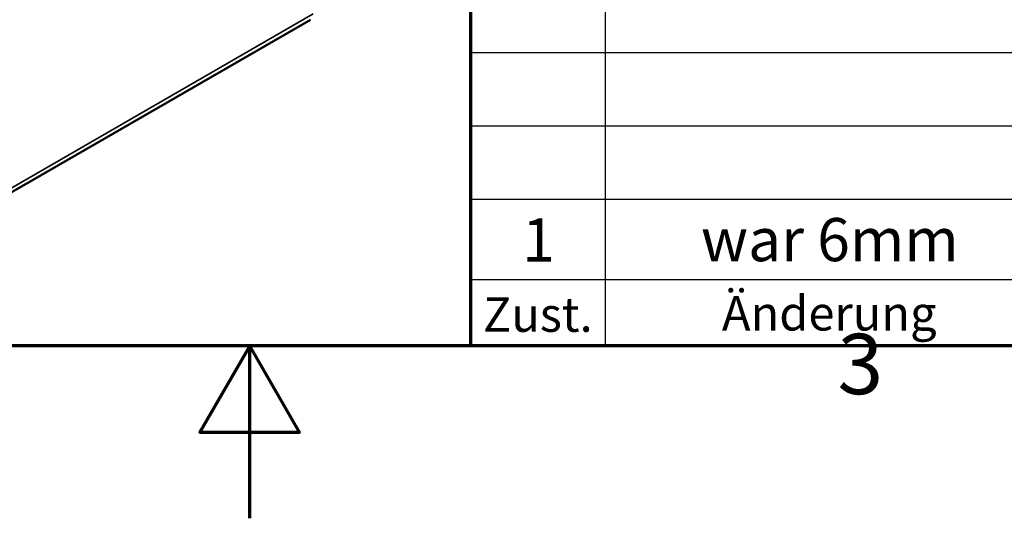
# Model space of a CAD drawing. Units: millimetres. Extents: x 0 to 420, y 0 to 297.
# Drawn here: x 197 to 254, y 0 to 29 of the extents above; entities that cross this region are included whole.
import ezdxf
from ezdxf.enums import TextEntityAlignment as Align

# ---------------------------------------------------------------- set-up
doc = ezdxf.new("R2010")
doc.units = ezdxf.units.MM
doc.layers.get('0').update_dxf_attribs({"lineweight": 25})
for name, color, linetype, lineweight in [('1 Unterteil UT', 7, 'Continuous', 25), ('Rahmen (ISO)', 7, 'Continuous', 70), ('SCHRIFT-05', 7, 'Continuous', 50), ('Sichtbar (ISO)', 7, 'Continuous', 50), ('Sichtbar schmal (ISO)', 7, 'Continuous', 35), ('Symbol (ISO)', 7, 'Continuous', 25), ('Symbole(DIN)', 7, 'Continuous', 25)]:
    doc.layers.add(name, color=color, linetype=linetype, lineweight=lineweight)
doc.layers.add('XKANTEN-025', color=5, linetype='Continuous', lineweight=25, true_color=0x0000ff)
doc.layers.add('XKANTEN-07', color=3, linetype='Continuous', lineweight=70, true_color=0x00ff00)
doc.styles.add('3_5mm', font='arial.ttf')
doc.styles.add('ACA_NORM', font='romans.shx')
doc.styles.add('Notiztext (DIN)', font='isocpeur.ttf')
doc.styles.add('Textstil15', font='arial.ttf')
doc.styles.add('Textstil17', font='arial.ttf')
doc.styles.add('Textstil20', font='arial.ttf')
doc.styles.add('Textstil22', font='arial.ttf')

# ---------------------------------------------------------------- blocks, each defined once
blk = doc.blocks.new('Ränder Standardrahmen')
at = {"layer": 'Rahmen (ISO)', "flags": 128}
for points in [[(10, 10), (10, 287), (410, 287), (410, 10), (10, 10)], [(210, 0), (210, 10), (207.113, 5), (212.887, 5), (210, 10)]]:
    blk.add_lwpolyline(points, dxfattribs=at)
at = {"layer": 'Rahmen (ISO)', "insert": (244.078, 6.1), "char_height": 3.5, "attachment_point": 7, "style": 'Notiztext (DIN)'}
blk.add_mtext('3', dxfattribs=at)
blk = doc.blocks.new('Schriftfelder MB Schriftfeld')
at = {"layer": '1 Unterteil UT'}
blk.add_line((139.431, 105.975), (326.631, 105.975), dxfattribs=at)
at = {"layer": 'XKANTEN-025', "color": 7}
for p, q in [((147.231, 144.225), (147.231, 105.975)), ((139.431, 122.975), (194.031, 122.975)), ((139.431, 118.725), (194.031, 118.725)), ((139.431, 114.475), (194.031, 114.475)), ((139.431, 109.82), (326.631, 109.82))]:
    blk.add_line(p, q, dxfattribs=at)
at = {"layer": 'XKANTEN-07', "color": 7}
blk.add_line((139.431, 161.225), (139.431, 105.975), dxfattribs=at)
at = {"layer": 'SCHRIFT-05', "color": 7, "char_height": 2, "attachment_point": 5, "style": 'ACA_NORM'}
for s, insert, line_spacing_factor in [('\\fArial|b0|i0;\\H2.0000;Änderung', (160.231, 107.859), 0.415), ('\\fArial|b0|i0;\\H2.0000;Zust.', (143.331, 107.783), 0.445544)]:
    blk.add_mtext(s, dxfattribs=dict(at, insert=insert, line_spacing_factor=line_spacing_factor))
at = {"layer": 'SCHRIFT-05', "color": 7, "style": 'Textstil17'}
blk.add_attdef('<Oberfläche>', text='', height=2.53, dxfattribs=at).set_placement((221.19, 155.897), align=Align.TOP_LEFT)
at = {"layer": 'Symbole(DIN)', "color": 7}
for tag, p, height, style in [('MASSE\\P3;_001', (306.195, 156.561), 2.5, 'Textstil20'), ('<Maßstab>_001', (258.575, 156.496), 2.5, 'Textstil20'), ('ERSTELLUNGSDATUM_001', (205.091, 137.043), 2, 'Textstil15'), ('BEZEICHNUNG_001', (239.48, 130.024), 5, 'Textstil22'), ('Blattnummer_001', (315.114, 115.168), 3.5, '3_5mm'), ('BAUTEILNUMMER_001', (240.18, 112.914), 3.5, '3_5mm'), ('<Anzahl_Blätter_des_Dokument>_001', (318.5, 110.1), 3.5, '3_5mm')]:
    blk.add_attdef(tag, p, '', height=height, dxfattribs=dict(at, style=style))
at = {"layer": 'Symbole(DIN)', "color": 7, "style": 'Textstil15'}
for tag, p in [('<Prüfdatum>', (205.525, 134.888)), ('<Prüfer>', (221.529, 135.018)), ('<ursprungszeichnung>', (207.947, 109.189)), ('<ersetzt_fuer>', (253.013, 109.061)), ('<ersetzt_durch>', (298.125, 109.061))]:
    blk.add_attdef(tag, text='', height=2, dxfattribs=at).set_placement(p, align=Align.TOP_LEFT)

msp = doc.modelspace()

# ---------------------------------------------------------------- linework, layer by layer
at = {"layer": 'Sichtbar (ISO)'}
msp.add_line((191.2415, 16.038), (213.5154, 28.8978), dxfattribs=at)
at = {"layer": 'Sichtbar schmal (ISO)'}
msp.add_line((213.6707, 29.2305), (191.3968, 16.3707), dxfattribs=at)

# ---------------------------------------------------------------- block references
for name, p in [('Ränder Standardrahmen', (0, 0)), ('Schriftfelder MB Schriftfeld', (83.3685, -95.9755))]:
    msp.add_blockref(name, p)

# ---------------------------------------------------------------- texts
at = {"layer": 'Symbol (ISO)', "char_height": 2.5, "attachment_point": 5, "style": 'Notiztext (DIN)'}
for s, insert, width in [('\\fISOCPEUR|b0|i0;\\H2.5000;1', (226.7368, 16.1294), 7.736129), ('\\fISOCPEUR|b0|i0;\\H2.5000;war 6mm', (243.6341, 16.152), 25.968059)]:
    msp.add_mtext(s, dxfattribs=dict(at, insert=insert, width=width))

doc.saveas('drawing.dxf')
